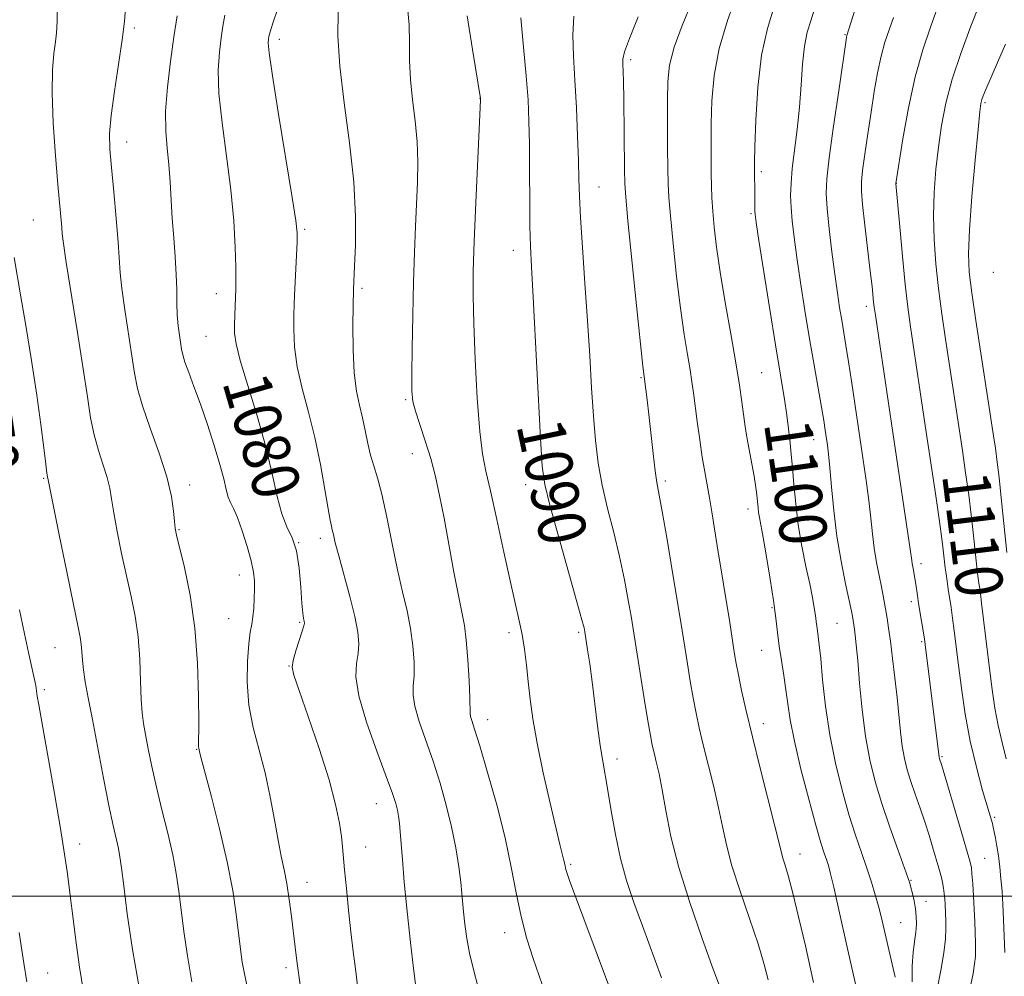
# Model space of a CAD drawing. Extents: x 2194800 to 2197700, y 314800 to 317700.
# Drawn here: x 2196295 to 2196461, y 316486 to 316648 of the extents above; entities that cross this region are included whole.
import ezdxf
from ezdxf.enums import TextEntityAlignment as Align

# ---------------------------------------------------------------- set-up
doc = ezdxf.new("R2010")
doc.units = 0
doc.header["$MEASUREMENT"] = 0
for name, color, linetype, lineweight in [('32000', 7, 'Continuous', 0), ('DTM SPOT ELEVATION', 2, 'Continuous', 13), ('INDEX CONTOUR', 41, 'Continuous', 13), ('INDEX CONTOUR LABEL', 244, 'Continuous', 0), ('INTERMEDIATE CONTOUR', 44, 'Continuous', 0)]:
    doc.layers.add(name, color=color, linetype=linetype, lineweight=lineweight)
doc.styles.add('Style-ITALICS', font='ITALICS.shx')

msp = doc.modelspace()

# ---------------------------------------------------------------- linework, layer by layer
at = {"layer": '32000', "flags": 128}
msp.add_lwpolyline([(2195000, 316500), (2197500, 316500)], dxfattribs=at)
at = {"layer": 'DTM SPOT ELEVATION'}
for p in [(2196314.08, 316646.41, 1076.28), (2196433.94, 316645.33, 1103.89), (2196338.54, 316644.53, 1082.47), (2196397.76, 316641.11, 1094.32), (2196372.36, 316634.58, 1087.98), (2196457.57, 316633.84, 1112.24), (2196312.78, 316627.22, 1076.65), (2196419.82, 316622.17, 1100.32), (2196442.62, 316620.22, 1108.03), (2196392.46, 316619.63, 1092.82), (2196418.1, 316615.13, 1099.8), (2196297, 316614.03, 1072.99), (2196342.78, 316612.49, 1082.23), (2196377.96, 316608.91, 1089.34), (2196458.94, 316605.19, 1113.5), (2196327.9, 316601.63, 1079.35), (2196352.44, 316602.54, 1084.29), (2196437.51, 316599.51, 1105.53), (2196326.12, 316594.42, 1079.04), (2196399.54, 316587.46, 1093.87), (2196419.87, 316588.29, 1098.98), (2196359.83, 316583.75, 1085.81), (2196420.95, 316578.95, 1098.96), (2196428.64, 316577.01, 1101.22), (2196360.96, 316574.61, 1085.28), (2196298.76, 316570.48, 1071.86), (2196323.41, 316569.36, 1076.57), (2196380.06, 316569.41, 1089.37), (2196403.64, 316570.01, 1094.33), (2196417.56, 316565.3, 1097.46), (2196321.58, 316561.83, 1076.13), (2196345.44, 316560.37, 1081.52), (2196341.8, 316559.6, 1079.97), (2196458.97, 316558.39, 1111.15), (2196446.76, 316556.1, 1106.5), (2196331.79, 316554.15, 1077.37), (2196421.63, 316548.68, 1097.83), (2196445.12, 316549.65, 1105.57), (2196329.99, 316546.81, 1077.03), (2196341.94, 316546.21, 1079.82), (2196432.59, 316546.04, 1101.03), (2196377.24, 316544.44, 1087.56), (2196388.98, 316544.49, 1089.74), (2196300.65, 316541.9, 1071.07), (2196446.87, 316542.95, 1105.79), (2196419.85, 316541.48, 1097.13), (2196340.13, 316538.81, 1079.95), (2196298.88, 316534.83, 1070.3), (2196373.66, 316529.79, 1086.61), (2196420.17, 316529.07, 1096.58), (2196324.59, 316524.79, 1075.93), (2196395.47, 316523.15, 1090.49), (2196450.3, 316523.51, 1106.17), (2196354.86, 316515.59, 1081.22), (2196459.2, 316513.28, 1108.25), (2196304.82, 316508.8, 1070.57), (2196353.06, 316508.31, 1080.77), (2196426.36, 316507.09, 1096.69), (2196387.67, 316505.39, 1088.22), (2196457.48, 316506.39, 1106.93), (2196343.19, 316502.31, 1078.72), (2196445.09, 316502.66, 1102.11), (2196447.58, 316499.13, 1102.68), (2196443.33, 316495.53, 1100.89), (2196376.54, 316493.83, 1085.39), (2196299.41, 316487.05, 1068.84), (2196339.65, 316487.96, 1077.59)]:
    msp.add_point(p, dxfattribs=at)
at = {"layer": 'INDEX CONTOUR', "flags": 128}
for points, elevation in [([(2196422.01, 316650.0501), (2196420.839, 316646.324), (2196419.853, 316641.827), (2196419.224, 316636.393), (2196418.893, 316630.879), (2196418.743, 316626.399), (2196418.677, 316623.742), (2196418.658, 316622.4), (2196418.669, 316621.544), (2196418.717, 316619.307), (2196418.732, 316618.111), (2196418.72, 316615.573), (2196418.754, 316614.978), (2196418.937, 316613.64), (2196419.404, 316610.605), (2196421.2321, 316598.945), (2196422.185, 316592.981), (2196423.76, 316583.451), (2196424.041, 316581.545), (2196424.273, 316579.779), (2196424.672, 316576.419), (2196424.867, 316574.549), (2196425.072, 316572.2689), (2196425.304, 316569.429), (2196425.613, 316566.148), (2196426.059, 316562.611), (2196426.671, 316559.018), (2196427.352, 316555.616), (2196427.974, 316552.665), (2196428.436, 316550.361), (2196428.75, 316548.629), (2196428.955, 316547.332), (2196429.087, 316546.332), (2196429.28, 316544.724), (2196429.409, 316543.819), (2196429.589, 316542.408), (2196429.834, 316540.062), (2196430.166, 316536.501), (2196430.648, 316532.057), (2196431.349, 316527.214), (2196432.3069, 316522.406), (2196433.431, 316517.87), (2196434.598, 316513.794), (2196435.703, 316510.311), (2196436.711, 316507.334), (2196437.608, 316504.724), (2196438.381, 316502.362), (2196439.033, 316500.226), (2196439.571, 316498.312), (2196440.016, 316496.564), (2196442.408, 316486.354)], 1100), ([(2196456.582, 316650.295), (2196455.176, 316646.716), (2196453.5251, 316642.32), (2196452.01, 316637.81), (2196450.927, 316633.733), (2196450.207, 316629.997), (2196449.698, 316626.35), (2196449.281, 316622.591), (2196448.979, 316618.711), (2196448.856, 316614.753), (2196448.954, 316610.7459), (2196449.251, 316606.67), (2196449.706, 316602.491), (2196450.274, 316598.208), (2196450.9, 316593.952), (2196453.728, 316575.161), (2196454.286, 316571.3749), (2196454.797, 316567.705), (2196455.226, 316564.307), (2196455.564, 316561.358), (2196456.224, 316554.956), (2196456.415, 316553.561), (2196456.536, 316552.7721), (2196456.711, 316551.54), (2196456.983, 316549.443), (2196458.309, 316538.388), (2196458.7479, 316534.859), (2196459.204, 316531.708), (2196459.748, 316528.761), (2196460.423, 316525.893), (2196461.148, 316523.181)], 1110), ([(2196329.331, 316648.574), (2196329.008, 316646.756), (2196328.705, 316644.7441), (2196328.394, 316642.357), (2196328.211, 316639.334), (2196328.333, 316635.399), (2196328.867, 316630.414), (2196329.622, 316624.802), (2196330.338, 316619.129), (2196330.809, 316613.908), (2196331.056, 316609.465), (2196331.159, 316606.075), (2196331.1849, 316603.873), (2196331.165, 316602.427), (2196331.006, 316597.972), (2196330.96, 316596.379), (2196330.967, 316594.952), (2196331.211, 316593.173), (2196331.91, 316590.372), (2196333.183, 316586.129), (2196334.746, 316581.0041), (2196336.216, 316575.807), (2196337.309, 316571.222), (2196338.138, 316567.426), (2196338.917, 316564.473), (2196339.795, 316562.3051), (2196340.678, 316560.422), (2196341.4111, 316558.217), (2196341.881, 316555.296), (2196342.147, 316552.138), (2196342.312, 316549.437), (2196342.459, 316547.715), (2196342.59, 316546.803), (2196342.689, 316546.36), (2196342.731, 316546.053), (2196342.652, 316545.585), (2196342.378, 316544.668), (2196341.301, 316541.351), (2196340.836, 316539.773), (2196340.668, 316538.646), (2196340.955, 316537.261), (2196341.85, 316534.673), (2196343.401, 316530.284), (2196345.241, 316524.892), (2196346.8989, 316519.642), (2196348.0099, 316515.45), (2196348.646, 316512.322), (2196348.982, 316510.034), (2196349.18, 316508.305), (2196349.531, 316504.42), (2196349.823, 316501.309), (2196350.188, 316497.643), (2196350.582, 316493.956), (2196350.969, 316490.667), (2196351.347, 316487.716), (2196351.725, 316484.929)], 1080), ([(2196379.2429, 316648.1279), (2196379.728, 316643.188), (2196380.174, 316638.343), (2196380.467, 316634.33), (2196380.623, 316630.728), (2196380.693, 316626.828), (2196380.722, 316622.169), (2196380.742, 316617.291), (2196380.7821, 316612.983), (2196380.871, 316609.6511), (2196381.039, 316606.163), (2196381.319, 316601.003), (2196382.551, 316577.17), (2196382.847, 316572.54), (2196383.277, 316569.455), (2196384.136, 316565.9699), (2196385.587, 316560.7309), (2196388.721, 316549.642), (2196389.559, 316546.603), (2196389.907, 316545.252), (2196390.04, 316544.554), (2196390.512, 316541.5689), (2196390.865, 316539.192), (2196391.284, 316536.124), (2196392.202, 316528.737), (2196392.646, 316525.394), (2196393.058, 316522.793), (2196393.944, 316517.834), (2196394.514, 316514.377), (2196395.214, 316510.4001), (2196396.067, 316506.369), (2196397.097, 316502.62), (2196398.319, 316498.946), (2196399.75, 316495.011), (2196403.006, 316486.214)], 1090), ([(2196294.682, 316548.319), (2196295.515, 316544.266), (2196296.197, 316541.081), (2196297.415, 316535.519), (2196297.495, 316535.065), (2196297.684, 316533.742), (2196297.933, 316532.272), (2196300.57, 316517.339), (2196301.59, 316511.401), (2196302.288, 316507.074), (2196302.714, 316504.144), (2196304.236, 316492.141), (2196304.805, 316488.03), (2196305.496, 316483.836)], 1070)]:
    msp.add_lwpolyline(points, dxfattribs=dict(at, elevation=elevation))
at = {"layer": 'INTERMEDIATE CONTOUR', "flags": 128}
for points, elevation in [([(2196439.843, 316663.043), (2196434.257, 316645.14), (2196434.205, 316644.854), (2196432.868, 316635.847), (2196432.004, 316629.889), (2196431.266, 316624.558), (2196430.851, 316620.987), (2196430.753, 316618.501), (2196430.914, 316615.972), (2196431.27, 316612.57), (2196431.735, 316608.656), (2196432.219, 316604.89), (2196432.649, 316601.784), (2196433.027, 316599.268), (2196433.374, 316597.127), (2196434.089, 316592.903), (2196434.537, 316590.114), (2196435.087, 316586.512), (2196436.966, 316573.933), (2196437.518, 316570.129), (2196437.966, 316566.725), (2196438.292, 316563.7641), (2196438.563, 316561.134), (2196438.867, 316558.68), (2196439.265, 316556.299), (2196439.703, 316554.0839), (2196440.101, 316552.176), (2196440.399, 316550.661), (2196440.623, 316549.401), (2196441.039, 316546.871), (2196441.294, 316545.1989), (2196441.602, 316542.979), (2196441.967, 316540.097), (2196442.353, 316536.817), (2196442.713, 316533.494), (2196443.292, 316527.697), (2196443.595, 316525.308), (2196443.97, 316523.241), (2196444.445, 316521.327), (2196445.046, 316519.357), (2196445.781, 316517.179), (2196446.587, 316514.8601), (2196447.386, 316512.524), (2196448.108, 316510.296), (2196448.72, 316508.309), (2196449.777, 316504.707), (2196450.19, 316503.163), (2196450.395, 316502.285), (2196450.567, 316501.364), (2196450.689, 316500.427), (2196450.767, 316499.496), (2196450.818, 316498.594), (2196450.924, 316495.763), (2196450.95, 316494.479), (2196450.881, 316492.774), (2196450.615, 316490.447), (2196450.1, 316487.445), (2196449.475, 316484.296)], 1104), ([(2196415.88, 316652.585), (2196414.128, 316647.709), (2196412.696, 316642.976), (2196411.851, 316638.423), (2196411.478, 316634.169), (2196411.365, 316630.348), (2196411.3351, 316627.062), (2196411.34, 316624.268), (2196411.367, 316621.887), (2196411.409, 316619.808), (2196411.486, 316617.786), (2196411.629, 316615.546), (2196411.871, 316612.828), (2196412.27, 316609.443), (2196412.887, 316605.224), (2196413.743, 316600.1529), (2196414.692, 316594.819), (2196415.544, 316589.968), (2196416.155, 316586.175), (2196416.5579, 316583.352), (2196417.043, 316579.584), (2196417.256, 316578.106), (2196417.523, 316576.526), (2196418.606, 316570.822), (2196418.851, 316569.323), (2196419.0101, 316568.131), (2196419.115, 316567.149), (2196419.27, 316565.494), (2196419.367, 316564.728), (2196419.511, 316563.885), (2196420.142, 316560.473), (2196420.706, 316557.252), (2196421.337, 316553.47), (2196421.8959, 316549.84), (2196422.284, 316546.899), (2196422.568, 316544.462), (2196422.852, 316542.169), (2196423.214, 316539.74), (2196423.612, 316537.231), (2196423.976, 316534.781), (2196424.281, 316532.415), (2196424.684, 316529.712), (2196425.388, 316526.139), (2196426.511, 316521.422), (2196427.829, 316516.345), (2196429.032, 316511.95), (2196429.883, 316509.019), (2196430.435, 316507.2681), (2196430.812, 316506.153), (2196431.134, 316505.141), (2196431.511, 316503.752), (2196432.044, 316501.518), (2196432.797, 316498.1689), (2196434.5289, 316490.362), (2196435.83, 316484.678)], 1098), ([(2196301.098, 316650.632), (2196301.023, 316647.513), (2196300.931, 316645.64), (2196300.762, 316644.118), (2196300.491, 316642.156), (2196300.24, 316639.368), (2196300.165, 316635.473), (2196300.37, 316630.4), (2196300.754, 316624.928), (2196301.165, 316620.05), (2196301.8071, 316612.778), (2196301.888, 316611.696), (2196302.078, 316610.075), (2196302.555, 316606.898), (2196304.473, 316595.09), (2196305.447, 316588.93), (2196306.145, 316584.192), (2196306.686, 316580.66), (2196307.266, 316577.7891), (2196308.016, 316575.142), (2196308.819, 316572.714), (2196309.492, 316570.607), (2196309.915, 316568.829), (2196310.216, 316567.005), (2196310.586, 316564.665), (2196311.168, 316561.4939), (2196311.913, 316557.7969), (2196312.725, 316554.037), (2196313.51, 316550.5529), (2196314.1911, 316547.2), (2196314.691, 316543.713), (2196314.968, 316539.951), (2196315.1, 316536.269), (2196315.197, 316533.1469), (2196315.354, 316530.894), (2196315.5991, 316529.119), (2196315.943, 316527.257), (2196316.402, 316524.853), (2196317.002, 316521.877), (2196317.772, 316518.405), (2196318.71, 316514.559), (2196319.684, 316510.639), (2196320.53, 316506.9869), (2196321.133, 316503.823), (2196321.567, 316500.866), (2196322.41, 316494.042), (2196322.997, 316489.94), (2196323.767, 316485.574)], 1074), ([(2196312.551, 316649.828), (2196312.3841, 316647.541), (2196312.011, 316644.411), (2196311.385, 316640.2709), (2196310.679, 316635.752), (2196310.117, 316631.688), (2196309.873, 316628.629), (2196309.921, 316625.991), (2196310.183, 316622.905), (2196310.576, 316618.8), (2196310.995, 316614.294), (2196311.327, 316610.2989), (2196311.652, 316605.112), (2196311.924, 316602.463), (2196312.433, 316598.879), (2196313.65, 316591.109), (2196314.097, 316588.188), (2196314.598, 316585.618), (2196315.423, 316582.692), (2196316.7289, 316578.928), (2196318.228, 316574.731), (2196319.521, 316570.7271), (2196320.31, 316567.434), (2196320.684, 316564.934), (2196320.835, 316563.198), (2196320.946, 316562.0721), (2196321.172, 316560.8969), (2196322.495, 316555.452), (2196323.4589, 316550.772), (2196324.276, 316545.226), (2196324.733, 316539.268), (2196324.901, 316533.673), (2196324.919, 316529.293), (2196324.894, 316525.166), (2196324.914, 316524.951), (2196325.042, 316524.398), (2196325.294, 316523.419), (2196327.068, 316516.738), (2196328.446, 316511.333), (2196329.7259, 316505.802), (2196330.644, 316500.974), (2196331.244, 316496.961), (2196331.966, 316491.073), (2196332.268, 316488.889), (2196332.616, 316486.903), (2196333.526, 316482.636)], 1076), ([(2196360.123, 316649.962), (2196360.39, 316646.961), (2196360.474, 316643.973), (2196360.495, 316640.939), (2196360.6241, 316637.743), (2196360.971, 316634.316), (2196361.412, 316630.764), (2196361.762, 316627.2391), (2196361.884, 316623.838), (2196361.819, 316620.439), (2196361.472, 316612.962), (2196361.293, 316608.567), (2196361.134, 316603.547), (2196361.0069, 316597.933), (2196360.918, 316592.455), (2196360.869, 316588.016), (2196360.88, 316585.216), (2196361.041, 316583.445), (2196361.461, 316581.79), (2196362.2009, 316579.538), (2196363.125, 316576.781), (2196364.05, 316573.808), (2196364.842, 316570.809), (2196365.555, 316567.567), (2196366.292, 316563.763), (2196367.968, 316554.6461), (2196368.722, 316550.683), (2196369.3, 316547.872), (2196369.727, 316545.645), (2196370.056, 316543.168), (2196370.328, 316539.883), (2196370.535, 316536.352), (2196370.659, 316533.4119), (2196370.715, 316530.824), (2196370.783, 316530.319), (2196370.99, 316529.611), (2196371.462, 316528.137), (2196372.33, 316525.329), (2196373.655, 316520.863), (2196375.183, 316515.397), (2196376.588, 316509.834), (2196377.635, 316504.891), (2196378.46, 316500.537), (2196379.292, 316496.555), (2196380.29, 316492.811), (2196381.332, 316489.5), (2196382.8569, 316485.079)], 1086), ([(2196408.086, 316650.777), (2196406.461, 316646.866), (2196405.121, 316643.184), (2196404.354, 316640.175), (2196404.047, 316637.424), (2196403.987, 316634.297), (2196403.993, 316630.4), (2196404.019, 316626.276), (2196404.053, 316622.702), (2196404.098, 316620.151), (2196404.212, 316617.854), (2196404.472, 316614.738), (2196404.926, 316610.076), (2196405.5179, 316604.543), (2196406.164, 316599.164), (2196406.788, 316594.759), (2196407.345, 316591.35), (2196407.794, 316588.754), (2196408.116, 316586.743), (2196408.374, 316584.903), (2196409.004, 316580.041), (2196409.418, 316576.991), (2196409.85, 316574.056), (2196410.268, 316571.553), (2196411.063, 316567.176), (2196411.457, 316564.82), (2196412.368, 316559.093), (2196414.481, 316546.127), (2196415.314, 316540.818), (2196415.585, 316539.258), (2196415.959, 316537.315), (2196416.501, 316534.706), (2196417.269, 316531.27), (2196418.316, 316526.877), (2196419.637, 316521.5901), (2196422.119, 316511.828), (2196423.144, 316507.594), (2196423.413, 316506.585), (2196423.789, 316505.384), (2196424.35, 316503.5069), (2196425.145, 316500.524), (2196426.1739, 316496.267), (2196427.245, 316491.6209), (2196428.119, 316487.732), (2196428.627, 316485.423)], 1096), ([(2196449.774, 316650.488), (2196448.391, 316646.725), (2196447.041, 316642.764), (2196445.774, 316638.218), (2196444.645, 316632.937), (2196443.717, 316627.715), (2196442.532, 316620.201), (2196443.164, 316612.896), (2196443.609, 316607.949), (2196444.078, 316603.159), (2196444.521, 316599.324), (2196444.9719, 316596.039), (2196447.618, 316578.266), (2196449.243, 316567.4959), (2196449.88, 316563.19), (2196450.292, 316560.244), (2196450.521, 316558.432), (2196450.852, 316555.374), (2196450.976, 316554.378), (2196451.143, 316553.137), (2196451.344, 316551.753), (2196451.821, 316548.712), (2196452.084, 316546.9041), (2196452.363, 316544.774), (2196453.074, 316538.975), (2196453.571, 316535.079), (2196454.217, 316530.711), (2196455.057, 316526.16), (2196456.091, 316521.738), (2196457.148, 316517.843), (2196458.79, 316512.233), (2196458.9461, 316511.608), (2196459.122, 316510.823), (2196459.333, 316509.77), (2196459.565, 316508.424), (2196459.804, 316506.782), (2196460.036, 316504.9149), (2196460.245, 316502.914), (2196460.419, 316500.8351), (2196460.563, 316498.594), (2196460.687, 316496.068), (2196460.799, 316493.238), (2196460.888, 316490.49)], 1108), ([(2196321.268, 316648.5), (2196320.741, 316644.918), (2196320.15, 316640.76), (2196319.625, 316636.433), (2196319.323, 316632.414), (2196319.345, 316629.048), (2196319.583, 316626.145), (2196319.875, 316623.381), (2196320.095, 316620.492), (2196320.457, 316614.27), (2196320.701, 316611.014), (2196320.951, 316607.826), (2196321.136, 316604.877), (2196321.211, 316602.296), (2196321.235, 316600.041), (2196321.294, 316598.028), (2196321.446, 316596.199), (2196321.655, 316594.596), (2196322.012, 316592.275), (2196322.218, 316591.309), (2196322.595, 316590.07), (2196323.235, 316588.298), (2196324.116, 316585.94), (2196325.187, 316583.002), (2196326.376, 316579.5639), (2196327.533, 316576.0169), (2196328.49, 316572.83), (2196329.128, 316570.368), (2196329.543, 316568.581), (2196329.881, 316567.316), (2196330.273, 316566.373), (2196330.776, 316565.369), (2196331.428, 316563.876), (2196332.234, 316561.624), (2196333.06, 316558.998), (2196333.734, 316556.541), (2196334.132, 316554.654), (2196334.299, 316553.163), (2196334.327, 316551.751), (2196334.29, 316550.1861), (2196334.201, 316548.575), (2196334.056, 316547.111), (2196333.856, 316545.8761), (2196333.618, 316544.509), (2196333.362, 316542.537), (2196333.132, 316539.634), (2196333.0749, 316536.063), (2196333.36, 316532.23), (2196334.089, 316528.4541), (2196336.12, 316520.813), (2196336.99, 316516.767), (2196337.7, 316512.845), (2196338.299, 316509.42), (2196338.831, 316506.729), (2196339.313, 316504.453), (2196339.7541, 316502.135), (2196340.162, 316499.447), (2196340.537, 316496.575), (2196341.185, 316491.368), (2196341.548, 316488.659), (2196342.052, 316485.018)], 1078), ([(2196338.2441, 316649.73), (2196337.439, 316647.227), (2196336.957, 316645.77), (2196336.747, 316645.0119), (2196336.669, 316644.571), (2196336.637, 316643.953), (2196336.796, 316642.235), (2196337.344, 316638.383), (2196338.385, 316631.89), (2196340.704, 316617.857), (2196341.307, 316613.966), (2196341.516, 316611.894), (2196341.496, 316610.284), (2196341.05, 316601.356), (2196340.997, 316599.775), (2196340.96, 316597.978), (2196340.951, 316595.598), (2196341.093, 316592.665), (2196341.535, 316589.306), (2196342.366, 316585.624), (2196343.4349, 316581.6359), (2196344.5271, 316577.334), (2196345.462, 316572.817), (2196346.202, 316568.605), (2196346.739, 316565.325), (2196347.083, 316563.399), (2196347.295, 316562.428), (2196347.45, 316561.8071), (2196347.633, 316560.983), (2196347.953, 316559.609), (2196348.529, 316557.386), (2196350.417, 316550.538), (2196351.27, 316547.148), (2196351.77, 316544.545), (2196351.926, 316542.576), (2196351.805, 316540.916), (2196351.526, 316539.214), (2196351.431, 316537.002), (2196351.918, 316533.786), (2196353.224, 316529.3321), (2196354.952, 316524.442), (2196356.548, 316520.178), (2196357.583, 316517.333), (2196358.139, 316515.624), (2196358.427, 316514.4961), (2196358.623, 316513.463), (2196358.779, 316512.295), (2196358.915, 316510.8311), (2196359.263, 316506.163), (2196359.593, 316502.356), (2196360.081, 316497.393), (2196360.637, 316492.168), (2196361.14, 316487.82), (2196361.5049, 316485.143)], 1082), ([(2196348.455, 316649.125), (2196348.404, 316645.119), (2196348.71, 316639.988), (2196349.451, 316633.792), (2196350.361, 316627.068), (2196351.092, 316620.478), (2196351.386, 316614.611), (2196351.355, 316609.787), (2196351.201, 316606.257), (2196350.997, 316602.314), (2196350.9601, 316599.576), (2196350.935, 316596.244), (2196350.974, 316592.157), (2196351.159, 316588.239), (2196351.54, 316585.189), (2196352.042, 316582.814), (2196352.56, 316580.702), (2196353.015, 316578.533), (2196353.442, 316576.37), (2196353.901, 316574.3731), (2196354.446, 316572.583), (2196355.087, 316570.572), (2196355.827, 316567.794), (2196356.659, 316563.9139), (2196357.547, 316559.431), (2196358.445, 316555.056), (2196359.304, 316551.331), (2196360.065, 316548.129), (2196360.663, 316545.158), (2196361.049, 316542.2139), (2196361.23, 316539.464), (2196361.232, 316537.164), (2196361.113, 316535.444), (2196361.073, 316533.913), (2196361.351, 316532.053), (2196362.107, 316529.472), (2196364.4389, 316522.753), (2196365.621, 316519.08), (2196366.68, 316515.37), (2196367.572, 316511.692), (2196368.262, 316508.1461), (2196368.7649, 316504.948), (2196369.103, 316502.343), (2196369.309, 316500.459), (2196369.591, 316497.326), (2196369.804, 316495.254), (2196370.122, 316492.852), (2196370.5719, 316490.366), (2196371.188, 316487.847), (2196372.0309, 316484.585)], 1084), ([(2196370.19, 316648.461), (2196371.08, 316642.815), (2196372.442, 316634.535), (2196372.435, 316634.2369), (2196371.655, 316616.9941), (2196371.379, 316610.407), (2196371.216, 316605.442), (2196371.186, 316601.279), (2196371.296, 316596.597), (2196371.543, 316590.525), (2196371.893, 316583.99), (2196372.307, 316578.371), (2196372.764, 316574.585), (2196373.343, 316571.705), (2196374.142, 316568.341), (2196375.209, 316563.528), (2196376.395, 316558.007), (2196377.496, 316552.94), (2196378.991, 316546.458), (2196379.471, 316544.105), (2196379.854, 316541.632), (2196380.181, 316538.978), (2196380.489, 316536.189), (2196380.828, 316533.251), (2196381.299, 316529.892), (2196382.019, 316525.781), (2196383.041, 316520.796), (2196384.181, 316515.667), (2196385.189, 316511.336), (2196385.878, 316508.505), (2196386.5191, 316506.0099), (2196386.66, 316505.3941), (2196386.84, 316504.514), (2196386.993, 316503.999), (2196387.474, 316502.663), (2196394.555, 316483.68)], 1088), ([(2196388.212, 316648.411), (2196387.995, 316645.213), (2196388.119, 316641.68), (2196388.387, 316637.609), (2196388.635, 316632.943), (2196388.826, 316628.209), (2196388.9551, 316624.079), (2196389.031, 316620.947), (2196389.122, 316618.084), (2196389.31, 316614.482), (2196389.647, 316609.425), (2196390.074, 316603.366), (2196390.503, 316597.054), (2196390.866, 316591.12), (2196391.184, 316585.741), (2196391.496, 316580.98), (2196391.848, 316576.836), (2196392.317, 316573.056), (2196392.983, 316569.321), (2196393.888, 316565.391), (2196394.917, 316561.3279), (2196395.909, 316557.268), (2196396.737, 316553.378), (2196397.378, 316549.926), (2196397.837, 316547.211), (2196400.064, 316533.317), (2196400.679, 316529.577), (2196401.113, 316527.071), (2196401.429, 316525.4691), (2196401.731, 316524.171), (2196402.104, 316522.645), (2196402.559, 316520.634), (2196403.084, 316517.953), (2196403.703, 316514.446), (2196404.575, 316510.079), (2196405.892, 316504.849), (2196407.738, 316498.908), (2196409.774, 316493.0289), (2196411.553, 316488.142), (2196412.753, 316484.882)], 1092), ([(2196399.05, 316648.336), (2196397.556, 316644.685), (2196396.743, 316642.425), (2196396.475, 316641.186), (2196396.479, 316640.299), (2196396.529, 316639.145), (2196396.578, 316637.323), (2196396.627, 316634.487), (2196396.747, 316622.586), (2196396.789, 316620.217), (2196396.938, 316617.887), (2196397.315, 316613.9289), (2196398.765, 316599.643), (2196399.833, 316589.366), (2196400.536, 316583.685), (2196400.8251, 316581.2209), (2196401.576, 316574.639), (2196401.928, 316571.764), (2196402.219, 316569.7821), (2196403.0979, 316564.895), (2196403.915, 316560.152), (2196404.849, 316554.601), (2196406.232, 316546.212), (2196407.35, 316539.177), (2196407.825, 316536.287), (2196408.319, 316533.446), (2196408.807, 316530.888), (2196409.349, 316528.369), (2196410.023, 316525.524), (2196411.78, 316518.434), (2196412.602, 316514.891), (2196413.253, 316511.749), (2196413.924, 316508.661), (2196414.87, 316505.123), (2196416.25, 316500.825), (2196417.827, 316496.216), (2196419.267, 316491.937), (2196420.309, 316488.496), (2196420.993, 316485.866)], 1094), ([(2196428.694, 316649.262), (2196428.1441, 316647.6139), (2196427.572, 316645.739), (2196427.089, 316643.378), (2196426.763, 316640.357), (2196426.5191, 316636.842), (2196426.24, 316633.086), (2196425.849, 316629.337), (2196425.045, 316622.757), (2196424.826, 316620.28), (2196424.76, 316618.176), (2196424.826, 316616.14), (2196425.014, 316613.883), (2196425.336, 316611.162), (2196425.811, 316607.747), (2196426.445, 316603.519), (2196427.186, 316598.797), (2196427.968, 316594.011), (2196428.73, 316589.551), (2196429.966, 316582.499), (2196430.352, 316580.213), (2196430.611, 316578.579), (2196430.981, 316576.078), (2196431.169, 316574.527), (2196431.384, 316572.261), (2196431.652, 316569.018), (2196432.022, 316565.051), (2196432.553, 316560.744), (2196433.265, 316556.487), (2196434.022, 316552.696), (2196435.0241, 316548.069), (2196435.199, 316547.203), (2196435.433, 316545.765), (2196435.533, 316545.04), (2196435.659, 316544.018), (2196435.831, 316542.378), (2196436.0709, 316539.748), (2196436.404, 316535.935), (2196436.846, 316531.446), (2196437.416, 316526.964), (2196438.135, 316522.997), (2196439.038, 316519.347), (2196440.1639, 316515.638), (2196441.504, 316511.6611), (2196442.845, 316507.871), (2196444.556, 316503.116), (2196444.869, 316502.167), (2196445.067, 316501.43), (2196445.311, 316500.429), (2196445.581, 316499.191), (2196445.814, 316497.87), (2196445.955, 316496.583), (2196445.982, 316495.286), (2196445.885, 316493.899), (2196445.672, 316492.335), (2196445.436, 316490.489), (2196445.292, 316488.25), (2196445.291, 316485.571)], 1102), ([(2196442.143, 316648.202), (2196441.381, 316646.113), (2196440.669, 316644.021), (2196440.015, 316641.6789), (2196439.425, 316638.8949), (2196438.874, 316635.709), (2196438.331, 316632.215), (2196437.782, 316628.5669), (2196437.282, 316625.15), (2196436.901, 316622.405), (2196436.698, 316620.554), (2196436.693, 316618.9349), (2196436.896, 316616.666), (2196437.291, 316613.17), (2196438.205, 316605.404), (2196438.492, 316602.823), (2196438.76, 316600.204), (2196438.86, 316599.368), (2196439.055, 316597.993), (2196441.98, 316578.221), (2196444.547, 316561.188), (2196444.932, 316558.511), (2196445.181, 316556.616), (2196445.263, 316556.128), (2196445.48, 316554.9941), (2196445.607, 316554.275), (2196445.865, 316552.624), (2196446.142, 316550.698), (2196446.35, 316549.355), (2196447.346, 316543.375), (2196447.473, 316542.465), (2196449.058, 316529.726), (2196449.804, 316523.489), (2196449.888, 316523.185), (2196450.197, 316522.203), (2196453.548, 316510.977), (2196454.95, 316506.145), (2196455.124, 316505.482), (2196455.245, 316504.796), (2196455.352, 316503.746), (2196455.475, 316502.094), (2196455.606, 316500.015), (2196455.725, 316497.782), (2196455.818, 316495.642), (2196455.94, 316492.131), (2196455.971, 316490.897), (2196455.942, 316489.802), (2196455.805, 316488.564), (2196455.534, 316486.968), (2196455.186, 316485.071)], 1106), ([(2196460.99, 316643.712), (2196459.663, 316640.62), (2196457.683, 316636.077), (2196457.239, 316634.996), (2196457.006, 316634.343), (2196456.854, 316633.713), (2196456.677, 316632.321), (2196456.371, 316629.289), (2196455.8809, 316624.143), (2196455.336, 316618.0061), (2196454.914, 316612.405), (2196454.761, 316608.411), (2196454.904, 316605.269), (2196455.337, 316601.768), (2196456.029, 316597.075), (2196458.9969, 316577.636), (2196459.297, 316575.552), (2196459.607, 316573.222), (2196459.92, 316570.598), (2196460.236, 316567.739), (2196461.246, 316557.976)], 1112), ([(2196293.763, 316607.746), (2196294.872, 316601.425), (2196295.75, 316596.276), (2196296.722, 316590.354), (2196297.617, 316584.527), (2196298.304, 316579.537), (2196298.788, 316575.62), (2196299.108, 316572.886), (2196299.3041, 316571.3561), (2196299.41, 316570.698), (2196299.519, 316570.225), (2196301.39, 316560.915), (2196302.654, 316554.6969), (2196303.787, 316549.186), (2196304.526, 316545.664), (2196304.922, 316543.709), (2196305.107, 316542.476), (2196305.202, 316541.246), (2196305.295, 316539.828), (2196305.466, 316538.161), (2196305.784, 316536.139), (2196306.282, 316533.469), (2196306.983, 316529.8139), (2196308.858, 316519.895), (2196309.762, 316515.287), (2196310.475, 316511.937), (2196311.37, 316508.044), (2196311.632, 316506.634), (2196311.89, 316504.766), (2196312.263, 316501.724), (2196312.855, 316497.01), (2196313.725, 316490.991), (2196314.919, 316484.245)], 1072), ([(2196294.629, 316493.885), (2196295.057, 316490.904), (2196295.401, 316488.69), (2196295.916, 316485.545)], 1068)]:
    msp.add_lwpolyline(points, dxfattribs=dict(at, elevation=elevation))

# ---------------------------------------------------------------- texts
at = {"layer": 'INDEX CONTOUR LABEL', "style": 'Style-ITALICS', "width": 0.875}
for s, rotation, p in [('1070', 278.500001, (2196287.72, 316592.285, 1070)), ('1080', 286.199998, (2196332.679, 316587.81, 1080)), ('1090', 281.799996, (2196382.389, 316580.269, 1090)), ('1100', 278.199998, (2196424.206, 316580.292, 1100)), ('1110', 277.000001, (2196454.257, 316571.574, 1110))]:
    msp.add_text(s, height=8, rotation=rotation, dxfattribs=at).set_placement(p, align=Align.MIDDLE_LEFT)

doc.saveas('drawing.dxf')
